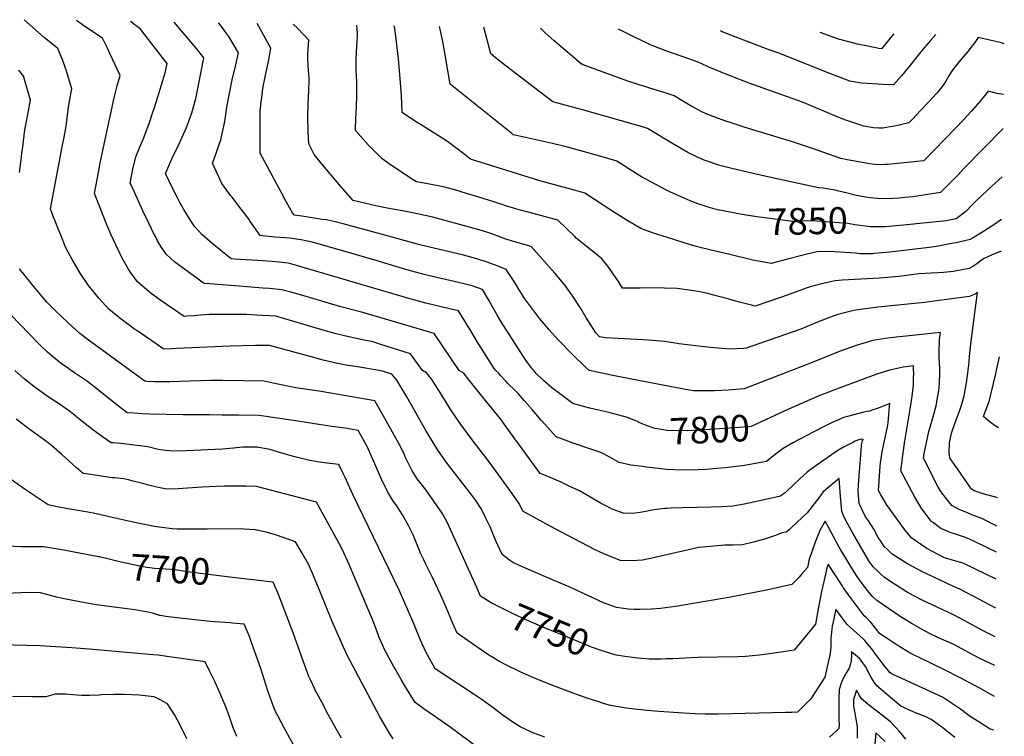
# Model space of a CAD drawing. Units: inches. Extents: x 2567379 to 2572722, y 1540090 to 1545457.
# Drawn here: x 2571654 to 2572722, y 1544603 to 1545381 of the extents above; entities that cross this region are included whole.
import ezdxf
from ezdxf.enums import TextEntityAlignment as Align

# ---------------------------------------------------------------- set-up
doc = ezdxf.new("R2010")
doc.units = ezdxf.units.IN
doc.header["$MEASUREMENT"] = 0
doc.layers.add('tile_2467_32_contour_10ft', color=2, linetype='Continuous')
doc.styles.add('Arial', font='arial.ttf')

msp = doc.modelspace()

# ---------------------------------------------------------------- linework, layer by layer
at = {"layer": 'tile_2467_32_contour_10ft'}
for points, elevation in [([(2572044.2, 1545000), (2572018.4, 1545004.2), (2572010.2, 1545005.5), (2571995.5, 1545008.4), (2571981.9, 1545011.7), (2571974.5, 1545013.6), (2571962.5, 1545017), (2571925.2, 1545027.2), (2571916.8, 1545027.2), (2571909.9, 1545027.2), (2571882.5, 1545026.5), (2571824.1, 1545023.8), (2571818.6, 1545023.5), (2571810.4, 1545023.2), (2571781, 1545043.4), (2571778.7, 1545045), (2571764.2, 1545055.7), (2571758.8, 1545060.2), (2571750.9, 1545066.7), (2571740, 1545078.5), (2571728.8, 1545092.4), (2571719.6, 1545105.8), (2571710.8, 1545120.4), (2571704.1, 1545133.2), (2571698.5, 1545146.8), (2571693.1, 1545160.4), (2571690.1, 1545168.2), (2571687.6, 1545175.4), (2571700.5, 1545244.7), (2571702.4, 1545253.2), (2571704.4, 1545265.3), (2571706, 1545277.4), (2571707.2, 1545288.1), (2571709.9, 1545302), (2571710.7, 1545305.7), (2571704.8, 1545325.1), (2571703.8, 1545328.2), (2571700.7, 1545336.6), (2571699.7, 1545339.1), (2571695.4, 1545349.5), (2571680.4, 1545361.6), (2571658.9, 1545380.8)], 7760), ([(2572091.1, 1545000), (2572081.1, 1545014), (2572078, 1545018.2), (2572046, 1545028.3), (2572037.1, 1545031.1), (2572022.2, 1545034), (2572006.5, 1545037.6), (2571997.4, 1545039.8), (2571978.1, 1545045.2), (2571941.8, 1545056.1), (2571931.8, 1545058.8), (2571911, 1545060.2), (2571899.6, 1545060.9), (2571859.5, 1545060.7), (2571846.4, 1545059.6), (2571843.3, 1545059.4), (2571835.2, 1545058.8), (2571832.4, 1545058.7), (2571807.3, 1545076.1), (2571796.8, 1545083.7), (2571794.1, 1545085.7), (2571782, 1545096.4), (2571774.6, 1545106), (2571771.9, 1545110.1), (2571765.2, 1545122.1), (2571758.4, 1545136.4), (2571753.4, 1545147.1), (2571748.4, 1545158.3), (2571735.2, 1545192.1), (2571739.4, 1545214.9), (2571741.5, 1545225.4), (2571756.7, 1545296.1), (2571759.8, 1545309.1), (2571763.1, 1545320.3), (2571751.9, 1545344.1), (2571748.9, 1545350.6), (2571743.7, 1545360.7), (2571724.7, 1545373.6), (2571715.7, 1545379.9)], 7770), ([(2572131, 1545000), (2572103.7, 1545040.2), (2572026.3, 1545062.8), (2572002.3, 1545069.2), (2571958.6, 1545082.1), (2571949.7, 1545084.6), (2571938.5, 1545087.6), (2571924.9, 1545088.9), (2571917.8, 1545089.5), (2571892.3, 1545091.6), (2571859.9, 1545094.2), (2571856.6, 1545094.3), (2571854.4, 1545094.1), (2571832.8, 1545109.9), (2571822.5, 1545117.6), (2571813.1, 1545126.2), (2571808.1, 1545133.1), (2571805.7, 1545137.2), (2571803.7, 1545140.6), (2571800.9, 1545146.2), (2571799.3, 1545149.2), (2571794.2, 1545159.9), (2571787.8, 1545173.4), (2571774.8, 1545201.5), (2571773.8, 1545203.5), (2571776.8, 1545218.5), (2571780.1, 1545232), (2571783.9, 1545241.6), (2571788.3, 1545251.8), (2571794.5, 1545268), (2571799, 1545281.6), (2571800, 1545284.6), (2571803.9, 1545297), (2571808, 1545310.1), (2571812, 1545323.2), (2571814.1, 1545333.1), (2571808.7, 1545340.3), (2571785.1, 1545370.4), (2571780.4, 1545374.2), (2571774.3, 1545379)], 7780), ([(2572170.5, 1545000), (2572168.9, 1545002.3), (2572150.9, 1545030.6), (2572142.5, 1545044.9), (2572137.1, 1545053.6), (2572130.1, 1545064.7), (2572118.8, 1545067.4), (2572094.6, 1545073), (2572076.1, 1545078.3), (2571948.2, 1545115.7), (2571945.2, 1545116.4), (2571935.4, 1545117.5), (2571927.9, 1545118.2), (2571912, 1545119.3), (2571887.4, 1545120.8), (2571883.6, 1545121.1), (2571862.9, 1545137.9), (2571854.3, 1545145.3), (2571852.1, 1545147.4), (2571844.1, 1545155.9), (2571839.6, 1545162.4), (2571832, 1545174.9), (2571827.9, 1545182.3), (2571825.2, 1545187.5), (2571820.8, 1545195.8), (2571812.1, 1545213.9), (2571819.3, 1545230.4), (2571826.9, 1545246.1), (2571834.9, 1545263.7), (2571836.1, 1545266.8), (2571840.8, 1545279.7), (2571842.7, 1545286.1), (2571845, 1545295.2), (2571847.1, 1545304.5), (2571848.2, 1545309.9), (2571853.7, 1545339.3), (2571845.9, 1545349.4), (2571837.5, 1545359.3), (2571821.5, 1545378.2)], 7790), ([(2572211.8, 1545000), (2572210.6, 1545001.3), (2572205.1, 1545008.5), (2572201.7, 1545013.3), (2572197.7, 1545019.4), (2572176.4, 1545053), (2572173.3, 1545058.1), (2572163, 1545076.4), (2572156.1, 1545087.8), (2572144.9, 1545091.8), (2572136.3, 1545094), (2572130.3, 1545095.6), (2572097.3, 1545103.1), (2572092.8, 1545104.1), (2572074.2, 1545109.2), (2572041.9, 1545119), (2572010.8, 1545128), (2571971.5, 1545139.3), (2571959.5, 1545141.7), (2571951.7, 1545142.9), (2571947.6, 1545143.5), (2571930.7, 1545144.9), (2571917.4, 1545146.2), (2571914.8, 1545146.5), (2571903.9, 1545162.3), (2571902.2, 1545164.9), (2571892.8, 1545177.1), (2571884.4, 1545188), (2571882.9, 1545189.8), (2571881, 1545192.4), (2571873.3, 1545203.1), (2571865, 1545221.1), (2571863.1, 1545225.2), (2571864.9, 1545229.7), (2571872.4, 1545250.3), (2571876.5, 1545270.3), (2571878.8, 1545286), (2571881.5, 1545300.7), (2571884.6, 1545315.4), (2571888, 1545330.2), (2571891.3, 1545344.9), (2571880.9, 1545362.7), (2571877.8, 1545367), (2571873.9, 1545372)], 7800), ([(2571873.9, 1545372), (2571870.2, 1545376.9), (2571869.7, 1545377.4)], 7800), ([(2572272.6, 1545000), (2572271.7, 1545000.2), (2572267.5, 1545003.8), (2572253.2, 1545018), (2572239.2, 1545032.7), (2572228.5, 1545044.2), (2572223, 1545050.5), (2572218.3, 1545056.2), (2572202.3, 1545077.7), (2572196.1, 1545087.4), (2572192.3, 1545093.6), (2572189.1, 1545098.7), (2572181.9, 1545109.8), (2572172.2, 1545113.6), (2572161.1, 1545117.6), (2572149.9, 1545121.2), (2572135.4, 1545125.1), (2572088.1, 1545136.5), (2572054.1, 1545145.9), (2572004.9, 1545159.1), (2571993.4, 1545162), (2571986.4, 1545163.4), (2571982.3, 1545164.1), (2571971.3, 1545165.8), (2571960.2, 1545167.4), (2571952.2, 1545168.6), (2571950, 1545171), (2571942.2, 1545185.2), (2571937.2, 1545194.4), (2571933.1, 1545202.1), (2571920.1, 1545226.4), (2571915, 1545235.9), (2571914.8, 1545261.4), (2571914.8, 1545277.3), (2571914.9, 1545281.5), (2571915.9, 1545291.5), (2571916.6, 1545296.4), (2571917.9, 1545306), (2571920.7, 1545320.6), (2571923.9, 1545335.3), (2571926.6, 1545349.9), (2571911.6, 1545376.8)], 7810), ([(2572683.1, 1545000), (2572683.2, 1545001.1), (2572683.8, 1545005.1), (2572684.6, 1545015.1), (2572685.9, 1545029.1), (2572687.4, 1545040), (2572693.3, 1545084.5), (2572691.1, 1545083.3), (2572684.5, 1545080.4), (2572662.4, 1545077.3), (2572651.7, 1545075.9), (2572635.7, 1545073.9), (2572585.3, 1545068.6), (2572571.7, 1545067.1), (2572563.3, 1545065.8), (2572559, 1545065.1), (2572541.7, 1545060.8), (2572528.8, 1545056.1), (2572515.5, 1545050.5), (2572501.5, 1545045), (2572442.2, 1545024.1), (2572439.6, 1545024), (2572425.1, 1545023.3), (2572403.5, 1545024.9), (2572394, 1545025.9), (2572369.3, 1545028.8), (2572365.2, 1545029.6), (2572353.8, 1545031.4), (2572336.4, 1545032.9), (2572330.6, 1545033.2), (2572289.7, 1545035.6), (2572283.3, 1545036.7), (2572279.3, 1545040.8), (2572268.3, 1545057.9), (2572262.8, 1545067.2), (2572253.3, 1545082.1), (2572245.8, 1545092.3), (2572242.8, 1545096.1), (2572234.5, 1545105.7), (2572208.9, 1545134.5), (2572192.4, 1545139.4), (2572180.4, 1545143.1), (2572176, 1545144.7), (2572166.4, 1545148.3), (2572155.2, 1545151.9), (2572102.3, 1545166.6), (2572085.8, 1545170), (2572069.3, 1545173.4), (2572052.7, 1545176.2), (2572040.4, 1545178.9), (2572015.8, 1545184.5), (2572002.4, 1545199.6), (2571981.2, 1545225.2), (2571973.7, 1545234.4), (2571967.8, 1545246.2), (2571967.1, 1545258.6), (2571966.8, 1545277.1), (2571967, 1545289), (2571967.8, 1545303.8), (2571968, 1545315), (2571968, 1545317.2), (2571967.2, 1545330.4), (2571966.5, 1545339.8), (2571966.5, 1545343.9), (2571967.7, 1545358.5), (2571955.7, 1545371.3), (2571950.8, 1545376.1)], 7820), ([(2572719, 1545129.6), (2572709.1, 1545125.5), (2572699.9, 1545121.2), (2572695.7, 1545118.5), (2572692.5, 1545115.9), (2572688.4, 1545112.8), (2572684.2, 1545110.8), (2572671, 1545108.1), (2572667.3, 1545107.4), (2572656.4, 1545106.5), (2572650.3, 1545106), (2572643.1, 1545105.7), (2572629.5, 1545104.8), (2572621.8, 1545103.7), (2572608.4, 1545102.2), (2572587.1, 1545100.3), (2572546.6, 1545098), (2572538.7, 1545097.3), (2572531.9, 1545095.8), (2572522.6, 1545093.6), (2572511.7, 1545090.7), (2572507.5, 1545089.3), (2572497.6, 1545085.8), (2572480.7, 1545079.6), (2572452, 1545070), (2572448, 1545071), (2572435.1, 1545074.1), (2572423.6, 1545077.5), (2572418.4, 1545078.9), (2572412.8, 1545080.4), (2572401.7, 1545083.3), (2572392.2, 1545085.5), (2572383.1, 1545087), (2572367.3, 1545088.9), (2572353.7, 1545089.4), (2572345.8, 1545089.6), (2572327.3, 1545089.3), (2572308.1, 1545089.5), (2572303.9, 1545096.5), (2572292.3, 1545113.2), (2572285.8, 1545121.3), (2572273.7, 1545130.9), (2572258, 1545143.7), (2572256.3, 1545145.4), (2572237.8, 1545163.3), (2572211.1, 1545170.3), (2572197.6, 1545174), (2572192.5, 1545175.5), (2572182.6, 1545178.4), (2572176.6, 1545180.5), (2572151.1, 1545188.5), (2572138.8, 1545192.3), (2572126.1, 1545196.2), (2572118, 1545198.4), (2572113.5, 1545199.5), (2572096.9, 1545202.6), (2572084.4, 1545204.8), (2572080.2, 1545207.4), (2572064.7, 1545217.7), (2572057.5, 1545222.7), (2572047.2, 1545229.7), (2572032.6, 1545244.7), (2572018.3, 1545260.6), (2572018.8, 1545275), (2572019, 1545277.9), (2572019.5, 1545289.5), (2572019.8, 1545295.3), (2572019.8, 1545306.8), (2572019.7, 1545313.5), (2572019.1, 1545325.3), (2572019.1, 1545338.5), (2572019.9, 1545352), (2572020.5, 1545362.1), (2572020.7, 1545366.6), (2572020, 1545375)], 7830), ([(2572719.5, 1545164), (2572711, 1545158.2), (2572699.7, 1545150.9), (2572688, 1545143.7), (2572685.2, 1545142.3), (2572684, 1545141.7), (2572671.6, 1545139.1), (2572663.4, 1545137.4), (2572650.9, 1545135), (2572640.7, 1545133.4), (2572598.2, 1545128.6), (2572581.7, 1545126.9), (2572579.5, 1545126.8), (2572566, 1545126.8), (2572561, 1545127.2), (2572532.4, 1545129.1), (2572518.8, 1545128.9), (2572502.8, 1545125), (2572487, 1545121), (2572469.4, 1545116.3), (2572449.6, 1545119.9), (2572424.4, 1545125.8), (2572402.9, 1545131), (2572393.9, 1545133.3), (2572383.1, 1545136.2), (2572357, 1545144.2), (2572340.6, 1545149.6), (2572328, 1545154), (2572312.2, 1545163.7), (2572296.4, 1545173.5), (2572267.1, 1545192.5), (2572257, 1545195.4), (2572231.7, 1545202.1), (2572217.5, 1545206.2), (2572143.1, 1545229.4), (2572135.8, 1545235.1), (2572125.8, 1545242.8), (2572117.2, 1545249.4), (2572101.5, 1545259.1), (2572087.7, 1545267.6), (2572085.8, 1545268.8), (2572069.1, 1545280.2), (2572068.3, 1545298.7), (2572067, 1545316.9), (2572065.2, 1545338.1), (2572062.2, 1545362.8), (2572061, 1545370.8), (2572060.4, 1545374.3)], 7840), ([(2572431.7, 1545170.6), (2572430.2, 1545170.8), (2572415.6, 1545173.6), (2572411.1, 1545174.5), (2572401, 1545177.2), (2572394.5, 1545179.4), (2572390, 1545180.9), (2572381.7, 1545184.2), (2572375, 1545186.9), (2572360.2, 1545193.7), (2572353.7, 1545196.8), (2572344.1, 1545201.9), (2572328.6, 1545210.4), (2572326.8, 1545211.4), (2572318.8, 1545216.3), (2572302, 1545227.4), (2572292.2, 1545230.2), (2572276, 1545234.8), (2572269.5, 1545236.6), (2572246.9, 1545242.7), (2572232.1, 1545246.3), (2572202.7, 1545252.9), (2572189.5, 1545256), (2572187.9, 1545257.2), (2572121, 1545311), (2572116.2, 1545340.5), (2572113.2, 1545357.1), (2572110.3, 1545370.7), (2572109.6, 1545373.6)], 7850), ([(2572721, 1545262.4), (2572720.7, 1545262.4), (2572678.7, 1545219.8), (2572671.8, 1545212.1), (2572669.4, 1545209.5), (2572653, 1545193.1), (2572623.1, 1545188.7), (2572614.7, 1545187.7), (2572607.8, 1545186.9), (2572601.5, 1545186.6), (2572589.1, 1545186.2), (2572577, 1545187.3), (2572571.8, 1545188), (2572560.3, 1545190.5), (2572555.2, 1545191.7), (2572542.7, 1545194.8), (2572538.7, 1545195.6), (2572525.9, 1545198.1), (2572520.7, 1545198.4), (2572477.4, 1545207.6), (2572462.5, 1545210.9), (2572428.2, 1545219.1), (2572412.4, 1545223), (2572403.4, 1545226.1), (2572396.7, 1545228.3), (2572389.6, 1545231.7), (2572379.1, 1545236.8), (2572361.6, 1545246.7), (2572338.8, 1545260.4), (2572335.1, 1545262.6), (2572327.1, 1545265.1), (2572264.6, 1545283.1), (2572232.5, 1545291.7), (2572198.9, 1545317.3), (2572182, 1545330.3), (2572169.9, 1545339.7), (2572165.1, 1545343.7), (2572157.8, 1545372.8)], 7860), ([(2572721.6, 1545299.8), (2572714.7, 1545300.8), (2572704.7, 1545303.4), (2572699.4, 1545296.5), (2572696, 1545292), (2572686.4, 1545281.2), (2572678, 1545272), (2572669.5, 1545262.9), (2572635.2, 1545227.7), (2572595.9, 1545223.8), (2572593.1, 1545223.6), (2572585.8, 1545223.4), (2572578.9, 1545224.1), (2572576.3, 1545224.5), (2572551.9, 1545228.7), (2572544.9, 1545230.2), (2572513.2, 1545241.4), (2572492.5, 1545248.3), (2572441.1, 1545263.9), (2572424.8, 1545269.2), (2572419, 1545271.1), (2572409.2, 1545274.7), (2572398.9, 1545278.7), (2572393.3, 1545281.3), (2572390.1, 1545282.9), (2572383.5, 1545286.6), (2572372.6, 1545293.1), (2572364.2, 1545298), (2572355.5, 1545300.9), (2572347.2, 1545303.5), (2572326.2, 1545310.1), (2572313.8, 1545314.2), (2572265.3, 1545331.9), (2572264.2, 1545332.4), (2572263.7, 1545332.7), (2572248.9, 1545345.1), (2572244, 1545349.2), (2572233.9, 1545358), (2572224.3, 1545366.7), (2572219.3, 1545371.5), (2572219, 1545371.8)], 7870), ([(2572722.4, 1545354.8), (2572719.5, 1545355.6), (2572694.2, 1545361.5), (2572691, 1545357), (2572682.9, 1545346.3), (2572674.3, 1545336), (2572665.9, 1545325.6), (2572663.3, 1545321.7), (2572662.3, 1545319.9), (2572658.8, 1545314.1), (2572656, 1545309.9), (2572653.4, 1545306.5), (2572649.1, 1545301.1), (2572644.2, 1545295.8), (2572640.4, 1545291.7), (2572631.6, 1545282.3), (2572622.6, 1545273), (2572618.7, 1545268.9), (2572606.9, 1545266.1), (2572598.7, 1545264.4), (2572590.7, 1545263.2), (2572586.4, 1545263.2), (2572580.4, 1545263.6), (2572572.1, 1545264.8), (2572569.8, 1545265.4), (2572550.3, 1545271.8), (2572544.8, 1545274), (2572526.4, 1545281.6), (2572503.5, 1545291.3), (2572487.1, 1545297.2), (2572445.4, 1545312), (2572423.2, 1545320.5), (2572401.1, 1545329.8), (2572393.4, 1545333.4), (2572390.1, 1545334.6), (2572381.1, 1545337.9), (2572355.2, 1545347.1), (2572342.1, 1545352.1), (2572338.5, 1545353.6), (2572331, 1545357), (2572319.7, 1545362.5), (2572303.7, 1545370.4)], 7880), ([(2572648.2, 1545364.8), (2572642.4, 1545358.4), (2572635.3, 1545350.4), (2572631.8, 1545346.1), (2572619.2, 1545329.9), (2572610.9, 1545319.9), (2572602.1, 1545310), (2572601.9, 1545310), (2572590.8, 1545310.3), (2572567.4, 1545311.8), (2572556.7, 1545313.8), (2572554.7, 1545314.2), (2572532.9, 1545322.3), (2572477.6, 1545344.4), (2572466.3, 1545348.6), (2572416.4, 1545367.8), (2572414.6, 1545368.6)], 7890), ([(2572602.6, 1545365.6), (2572598.6, 1545360.6), (2572589.2, 1545349.3), (2572586.2, 1545349.7), (2572574.3, 1545352), (2572563.2, 1545354.3), (2572559.2, 1545355.3), (2572543.8, 1545359.4), (2572541.5, 1545360.1), (2572527.6, 1545365), (2572522.7, 1545366.9)], 7900), ([(2571653.9, 1545215.1), (2571655.7, 1545228.6), (2571656.5, 1545236.1), (2571657.3, 1545242.9), (2571659.7, 1545261.2), (2571661.3, 1545270.3), (2571663.5, 1545281.8), (2571665.1, 1545289.9), (2571665.8, 1545293.3), (2571665, 1545296), (2571659.3, 1545315.9), (2571658.4, 1545319), (2571653.1, 1545326.1)], 7750), ([(2572720.2, 1545210.2), (2572705.4, 1545196.8), (2572696.4, 1545188.7), (2572693, 1545185.4), (2572687.8, 1545180.2), (2572680.7, 1545172.7), (2572670.3, 1545164.6), (2572659.2, 1545162.4), (2572613.1, 1545157.6), (2572593, 1545155.9), (2572587.4, 1545155.8), (2572586.3, 1545155.9)], 7850), ([(2572586.3, 1545155.9), (2572577.3, 1545155.9), (2572560.2, 1545158.1), (2572552.7, 1545159.6), (2572524.7, 1545161.8), (2572518.9, 1545162.1), (2572511.1, 1545162.3), (2572498, 1545162), (2572495.9, 1545161.5), (2572467.9, 1545164.9), (2572453.9, 1545166.7), (2572440.3, 1545169), (2572431.7, 1545170.6)], 7850), ([(2571773.8, 1545000), (2571727.2, 1545034.1), (2571724.1, 1545036.4), (2571719.3, 1545040.2), (2571714.8, 1545044.3), (2571706.2, 1545052.2), (2571693.3, 1545064.5), (2571683.5, 1545074.3), (2571679.7, 1545078.5), (2571670.7, 1545089.3), (2571653.7, 1545110.5)], 7750), ([(2571709.8, 1545000), (2571706.9, 1545002), (2571699.1, 1545007.6), (2571697.3, 1545008.9), (2571689.1, 1545015.6), (2571684.2, 1545019.9), (2571677.1, 1545026.8), (2571674.2, 1545029.7), (2571644.4, 1545060.4)], 7740), ([(2572652.3, 1545000), (2572652.3, 1545002.1), (2572652.1, 1545007.6), (2572651.8, 1545015), (2572651.8, 1545019.6), (2572652, 1545033.6), (2572653, 1545041.1), (2572615.8, 1545037.4), (2572605.1, 1545036.3), (2572593.1, 1545034.6), (2572579.6, 1545032.4), (2572561.7, 1545027.1), (2572544.3, 1545020.9), (2572514, 1545008.7), (2572491.6, 1545000)], 7810), ([(2572624, 1545000), (2572624, 1545004.9), (2572615.5, 1545003.9), (2572612.7, 1545003.5), (2572606.1, 1545002.3), (2572599.5, 1545000.8), (2572596.8, 1545000)], 7800), ([(2572714, 1545000), (2572715.9, 1545008.4), (2572717.2, 1545014.7)], 7830), ([(2572223.9, 1544601.8), (2572211.9, 1544606.2), (2572208.6, 1544607.6), (2572196.9, 1544613.3), (2572192.3, 1544616.2), (2572178.5, 1544625.6), (2572167.9, 1544633.8), (2572155.7, 1544642.6), (2572147.3, 1544648.3), (2572130.3, 1544659.6), (2572117.5, 1544667.8), (2572105, 1544676.2), (2572094.6, 1544694.6), (2572088.9, 1544707.4), (2572082, 1544724.2), (2572071.3, 1544749.3), (2572065.7, 1544761.4), (2572015.8, 1544864.7), (2572007, 1544884), (2572005, 1544888.2), (2572000.4, 1544898.1), (2571990.5, 1544899), (2571978.8, 1544900.6), (2571967, 1544902.8), (2571952.7, 1544906.3), (2571938.3, 1544910.2), (2571925.4, 1544914.2), (2571911.8, 1544916.6), (2571903.6, 1544916.7), (2571896.3, 1544916.7), (2571886, 1544915.6), (2571873.9, 1544914.7), (2571834.8, 1544912.8), (2571820.9, 1544912.5), (2571812.1, 1544913.3), (2571806.8, 1544913.8), (2571804.5, 1544914.4), (2571801.5, 1544915.1), (2571798.7, 1544915.7), (2571792.9, 1544917.1), (2571772.8, 1544919.8), (2571763.9, 1544920.6), (2571755.7, 1544921.3), (2571753.2, 1544921.5), (2571743.8, 1544928), (2571733.4, 1544935.7), (2571723.4, 1544943.4), (2571708.1, 1544955.7), (2571703.4, 1544959.2), (2571699.2, 1544962.1), (2571684.9, 1544971.5), (2571670.7, 1544981.5), (2571658.8, 1544990.9), (2571648.8, 1545000)], 7730), ([(2572711.1, 1544609.7), (2572707, 1544610.5), (2572693.9, 1544618.8), (2572685.5, 1544624.2), (2572681.1, 1544627.6), (2572674.7, 1544632.3), (2572668.4, 1544636.8), (2572655.4, 1544645.4), (2572602.7, 1544669.6), (2572599.8, 1544671), (2572598.3, 1544672), (2572592.1, 1544679.7), (2572585.1, 1544688.9), (2572578.2, 1544698.2), (2572573.7, 1544703.8), (2572571.1, 1544707), (2572569.2, 1544708.7), (2572551.8, 1544724.1), (2572546.4, 1544731.5), (2572539.7, 1544740.9), (2572536.2, 1544725.5), (2572535.6, 1544722.8), (2572534.8, 1544715.4), (2572534.3, 1544709.9), (2572534.3, 1544707.9), (2572534.2, 1544700.3), (2572533.6, 1544692.8), (2572527.5, 1544667.2), (2572512.5, 1544643.7), (2572497.9, 1544629), (2572491.4, 1544628.8), (2572485.4, 1544628.6), (2572411.9, 1544626.9), (2572397.7, 1544626.9), (2572387.1, 1544627.3), (2572374.3, 1544627.9), (2572347.4, 1544629.7), (2572334.5, 1544630.8), (2572321.4, 1544632.2), (2572311.9, 1544633.4), (2572308.2, 1544634), (2572295, 1544636.5), (2572286.2, 1544639), (2572283.4, 1544639.8), (2572275.4, 1544642.5), (2572270.8, 1544644), (2572260.4, 1544647.6), (2572231.6, 1544658.5), (2572214.6, 1544665.3), (2572201, 1544671.2), (2572197.2, 1544672.8), (2572181.4, 1544680.3), (2572174.7, 1544684.2), (2572166.4, 1544689), (2572163.1, 1544691), (2572153.7, 1544697.4), (2572128.8, 1544714.7), (2572124.1, 1544725.4), (2572117.1, 1544741.9), (2572110.6, 1544756.8), (2572101.9, 1544775.3), (2572094.8, 1544789.8), (2572092.1, 1544795.3), (2572089.4, 1544800.9), (2572087.9, 1544804.6), (2572085.3, 1544810.8), (2572082.3, 1544818.1), (2572081.2, 1544820.8), (2572076.2, 1544830.9), (2572069.3, 1544843.3), (2572062.7, 1544853.4), (2572059, 1544858.8), (2572053.5, 1544867.8), (2572046.2, 1544882.9), (2572039.2, 1544898.5), (2572035, 1544908.6), (2572032.6, 1544914.2), (2572031.2, 1544917.5), (2572021.4, 1544934.7), (2572007.2, 1544937.4), (2571992.7, 1544939.2), (2571978.7, 1544941.2), (2571951.1, 1544945.8), (2571914, 1544951.2), (2571891.6, 1544951.5), (2571873.8, 1544951.6), (2571859.7, 1544951.7), (2571831.1, 1544951.7), (2571794.7, 1544952.7), (2571786.6, 1544953.1), (2571778.4, 1544953.5), (2571770.8, 1544953.9), (2571769.2, 1544955.1), (2571759.8, 1544962.5), (2571737.6, 1544980), (2571726.4, 1544988.6), (2571713.4, 1544997.6), (2571709.8, 1545000)], 7740), ([(2572159.7, 1544751.4), (2572154.1, 1544754.9), (2572150, 1544764.3), (2572117.7, 1544835.2), (2572112.4, 1544845.2), (2572100.9, 1544861.9), (2572095, 1544870.1), (2572089.7, 1544877), (2572085.4, 1544882.4), (2572079.7, 1544891.2), (2572072.3, 1544906.3), (2572071.4, 1544908.5), (2572067.3, 1544917.4), (2572051.7, 1544945.5), (2572047.4, 1544953.1), (2572039.3, 1544967.1), (2571981.3, 1544977.1), (2571953.7, 1544981.3), (2571936.1, 1544984.7), (2571918.9, 1544988.5), (2571874.5, 1544989), (2571861.4, 1544989), (2571817.1, 1544987.8), (2571814.3, 1544987.8), (2571800.2, 1544987.8), (2571792.1, 1544988.2), (2571789.8, 1544988.3), (2571773.8, 1545000)], 7750), ([(2572712.1, 1544679.6), (2572706.6, 1544682.2), (2572696, 1544687.5), (2572684.3, 1544693.4), (2572680.2, 1544695.7), (2572667.5, 1544702.6), (2572661.9, 1544705.2), (2572659.3, 1544706.3), (2572651, 1544709.9), (2572648.9, 1544710.8), (2572642.7, 1544713.9), (2572636.4, 1544717.1), (2572632.5, 1544719.2), (2572622.4, 1544725.1), (2572609.5, 1544733.1), (2572596.8, 1544741.5), (2572584.2, 1544750.2), (2572579.2, 1544754.5), (2572575.4, 1544759.5), (2572569.4, 1544767.4), (2572567.2, 1544770.3), (2572563.4, 1544775.3), (2572561.3, 1544778.6), (2572554.6, 1544789), (2572543.3, 1544808.2), (2572535.2, 1544823.2), (2572531.1, 1544830.7), (2572527.9, 1544836.5), (2572522.7, 1544827.1), (2572518.5, 1544817.1), (2572517.6, 1544814.9), (2572512.7, 1544801), (2572510.7, 1544795.2), (2572508.7, 1544786.1), (2572502.8, 1544779.3), (2572499.7, 1544775.7), (2572496.2, 1544771.9), (2572491.9, 1544767.5), (2572464.4, 1544761.6), (2572423.4, 1544753.6), (2572365.7, 1544743.9), (2572349.4, 1544741.7), (2572339.7, 1544740.9), (2572327, 1544740.5), (2572320.6, 1544740.6), (2572314.3, 1544740.8), (2572301.7, 1544742.6), (2572289.6, 1544747), (2572287.5, 1544747.9), (2572276, 1544753.1), (2572250.3, 1544765.1), (2572234.8, 1544771.7), (2572208.6, 1544782.7), (2572189.9, 1544791.3), (2572185.6, 1544794.1), (2572177.4, 1544800.1), (2572172.7, 1544810.3), (2572170.7, 1544815), (2572164.4, 1544830.3), (2572159.6, 1544840.5), (2572157.3, 1544845), (2572154.3, 1544850.4), (2572148.8, 1544858.7), (2572144.7, 1544864.5), (2572138.6, 1544872.7), (2572120.8, 1544895.4), (2572117.1, 1544900.2), (2572107.8, 1544913.4), (2572106.6, 1544915.2), (2572094.8, 1544934.9), (2572074.1, 1544971.3), (2572063.3, 1544989.4), (2572057.7, 1544996.1), (2572047.7, 1544999.4), (2572044.2, 1545000)], 7760), ([(2572712.6, 1544710.7), (2572700.1, 1544717), (2572678.7, 1544728.7), (2572668.8, 1544734), (2572654.9, 1544740.4), (2572633.1, 1544750.8), (2572618.2, 1544758.6), (2572616.2, 1544759.7), (2572604.9, 1544766.9), (2572601.4, 1544769.2), (2572592.2, 1544775.5), (2572588.6, 1544778.7), (2572585, 1544782), (2572580, 1544786.7), (2572575.4, 1544793.3), (2572557.9, 1544823.5), (2572556.3, 1544826.5), (2572550.2, 1544837.9), (2572548, 1544842.7), (2572546.1, 1544847.1), (2572545.3, 1544856.1), (2572545.1, 1544858.8), (2572543.2, 1544882.7), (2572525.7, 1544868.2), (2572523.7, 1544865.5), (2572521, 1544861.8), (2572516.2, 1544855.3), (2572511.5, 1544849), (2572508.6, 1544845.3), (2572491.4, 1544829.4), (2572489.1, 1544827.2), (2572486.4, 1544824.9), (2572480.4, 1544823.5), (2572474.1, 1544820.9), (2572462.2, 1544817), (2572450.3, 1544813.5), (2572438.2, 1544810.7), (2572428.1, 1544810.2), (2572419.2, 1544810.2), (2572403.2, 1544809), (2572390.5, 1544807.8), (2572387.6, 1544807.2), (2572341.7, 1544796.7), (2572329.8, 1544794.1), (2572317.8, 1544793.2), (2572305.8, 1544793.8), (2572293.9, 1544798.4), (2572287.9, 1544801), (2572278.4, 1544805.4), (2572241.1, 1544824.8), (2572229, 1544831.3), (2572199.9, 1544847.3), (2572195.9, 1544855.6), (2572187.4, 1544867.9), (2572163.3, 1544900.8), (2572143.9, 1544926.3), (2572132, 1544942.5), (2572121.1, 1544958.3), (2572111.9, 1544973.1), (2572100.4, 1544991.2), (2572095.5, 1544997.3), (2572091.1, 1545000)], 7770), ([(2572713.1, 1544742), (2572674.9, 1544762.2), (2572671, 1544764), (2572667.9, 1544765.1), (2572651.2, 1544773.2), (2572634.4, 1544781.2), (2572617.4, 1544790.1), (2572600.7, 1544800.6), (2572595.5, 1544805.6), (2572592.2, 1544809), (2572588.3, 1544814.7), (2572585.7, 1544818.8), (2572580.8, 1544827.7), (2572574.9, 1544836.9), (2572571.7, 1544841), (2572565, 1544855.6), (2572564.3, 1544864.6), (2572564, 1544869.6), (2572564.1, 1544875.4), (2572564.6, 1544881), (2572566.7, 1544908.6), (2572567.6, 1544918.6), (2572567.9, 1544920.7), (2572568.2, 1544922.8), (2572568.5, 1544923.6), (2572569.1, 1544925.4), (2572565.5, 1544925.1), (2572563.4, 1544924.4), (2572560.6, 1544923.2), (2572558.6, 1544922.3), (2572554.4, 1544920.2), (2572552.3, 1544919.1), (2572548.6, 1544917.2), (2572541.7, 1544913), (2572535, 1544908.4), (2572516.8, 1544895.9), (2572508.3, 1544889.5), (2572500.3, 1544882.2), (2572486.6, 1544869.5), (2572483.4, 1544866.6), (2572479.5, 1544863.4), (2572452.1, 1544857.3), (2572440.1, 1544854.8), (2572427.8, 1544852.8), (2572416, 1544852.1), (2572404.4, 1544851.5), (2572373.1, 1544850.8), (2572360.9, 1544850.4), (2572356.1, 1544850.3), (2572353.8, 1544850.1), (2572345.1, 1544849), (2572340.4, 1544848.4), (2572333.6, 1544847), (2572327.2, 1544845.9), (2572321.7, 1544845), (2572310, 1544844.7), (2572297, 1544849.4), (2572294.4, 1544850.8), (2572284.3, 1544856.1), (2572268.2, 1544865.4), (2572261.3, 1544869.5), (2572250.4, 1544874.6), (2572241.5, 1544878.6), (2572222.6, 1544886.6), (2572218.7, 1544888.3), (2572198.4, 1544915.9), (2572191.1, 1544925.9), (2572178.3, 1544944), (2572175.7, 1544947.4), (2572156.1, 1544971.5), (2572138.8, 1544993), (2572136.1, 1544997.1), (2572131, 1545000)], 7780), ([(2572713.6, 1544773.5), (2572703.1, 1544778.6), (2572677.6, 1544790.9), (2572667.3, 1544793.9), (2572657.4, 1544796.8), (2572638.3, 1544806.9), (2572622, 1544818), (2572614.4, 1544827), (2572594.6, 1544854.6), (2572588.1, 1544865.7), (2572585.9, 1544869.9), (2572586.1, 1544874.5), (2572587.8, 1544896.2), (2572588.1, 1544899.7), (2572589.4, 1544909.3), (2572590, 1544912.3), (2572590.6, 1544914.8), (2572591.4, 1544918.6), (2572596.1, 1544940.7), (2572596.4, 1544943.6), (2572596.8, 1544947.7), (2572597.2, 1544952.1), (2572597.6, 1544956.6), (2572597.9, 1544961), (2572598.1, 1544964.2), (2572594.7, 1544962.7), (2572591, 1544961.2), (2572585.6, 1544959.2), (2572578.8, 1544956.8), (2572576.3, 1544956), (2572574.1, 1544955.5), (2572570.1, 1544954.7), (2572552.2, 1544950.1), (2572547.9, 1544948.9), (2572542.3, 1544946.5), (2572540, 1544945.5), (2572534.1, 1544942.7), (2572527.5, 1544939.4), (2572515.6, 1544933.4), (2572493.1, 1544921.4), (2572482.3, 1544915.2), (2572473.7, 1544908.8), (2572464.3, 1544901.1), (2572462.1, 1544900.7), (2572448.4, 1544898.2), (2572438.4, 1544896.5), (2572434.8, 1544896), (2572419.7, 1544894.5), (2572410.6, 1544893.6), (2572398.8, 1544892.7), (2572390.2, 1544892.2), (2572373.1, 1544891.9), (2572356.1, 1544892.4), (2572334.1, 1544895), (2572329.7, 1544895.6), (2572317.3, 1544897.3), (2572304.6, 1544900.3), (2572294.2, 1544905.9), (2572284.6, 1544910.9), (2572274.8, 1544914.3), (2572254.5, 1544921.2), (2572237.1, 1544927.5), (2572236.5, 1544927.7), (2572219.9, 1544946.2), (2572210.1, 1544957.8), (2572201.9, 1544966.9), (2572194.9, 1544974.9), (2572191.6, 1544978.2), (2572183.8, 1544985.8), (2572181.5, 1544988.3), (2572175.5, 1544994.8), (2572174, 1544997.1), (2572170.5, 1545000)], 7790), ([(2572325, 1544944.1), (2572323.4, 1544944.9), (2572313.7, 1544949), (2572294.7, 1544954), (2572272.8, 1544959.2), (2572256.3, 1544963.4), (2572254.1, 1544964), (2572234.1, 1544979.3), (2572231.6, 1544981.3), (2572222.3, 1544989.3), (2572214.4, 1544996.9), (2572211.8, 1545000)], 7800), ([(2572491.6, 1545000), (2572440.1, 1544980.1), (2572422.7, 1544978.8), (2572415.9, 1544978.4), (2572408.4, 1544978.1), (2572385, 1544978), (2572376.3, 1544979.2), (2572316.2, 1544991.1), (2572295.9, 1544995.1), (2572275.5, 1544999.4), (2572272.6, 1545000)], 7810), ([(2572596.8, 1545000), (2572584.2, 1544996), (2572570.4, 1544990.9), (2572537.4, 1544978.6), (2572520.5, 1544972), (2572502.5, 1544964.3), (2572484.4, 1544956.3), (2572479, 1544953.8)], 7800), ([(2572714, 1544802.9), (2572690.9, 1544813.9), (2572684, 1544817.1), (2572679.3, 1544818.9), (2572668.3, 1544822.8), (2572663.5, 1544824), (2572653.5, 1544828.5), (2572644.6, 1544835.2), (2572643.8, 1544835.8), (2572643.1, 1544836.6), (2572633, 1544849.7), (2572625.3, 1544862.5), (2572610.1, 1544890.9), (2572611.5, 1544901.8), (2572612.3, 1544908.1), (2572614.5, 1544923.1), (2572620.6, 1544960.1), (2572622.4, 1544972.2), (2572623.8, 1544984.3), (2572624, 1544991.1), (2572624.1, 1544998), (2572624, 1545000)], 7800), ([(2572714.4, 1544831.1), (2572714.1, 1544831.2), (2572709.1, 1544833.6), (2572705.8, 1544835.4), (2572703.1, 1544836.9), (2572698.1, 1544839.4), (2572687.2, 1544843.4), (2572682.3, 1544845.4), (2572673.4, 1544849.1), (2572665.5, 1544853.5), (2572655.6, 1544865.6), (2572652.4, 1544870.5), (2572650.4, 1544873.9), (2572634.8, 1544904.8), (2572635.5, 1544909.9), (2572640.6, 1544933.9), (2572644, 1544946), (2572646.7, 1544955.3), (2572648.7, 1544963.2), (2572649.3, 1544966.3), (2572651.3, 1544978.3), (2572651.6, 1544981.2), (2572651.9, 1544986.8), (2572652.3, 1544997), (2572652.3, 1545000)], 7810), ([(2572714.9, 1544861.8), (2572714.4, 1544862), (2572699.3, 1544866.1), (2572689.7, 1544869.5), (2572688.5, 1544870.2), (2572686.9, 1544871), (2572671.5, 1544893.4), (2572668.1, 1544898.2), (2572663.8, 1544904.6), (2572663, 1544907.2), (2572662.4, 1544911.5), (2572662.8, 1544921.3), (2572665, 1544931.8), (2572668.7, 1544942.4), (2572673.7, 1544956), (2572676, 1544962.5), (2572678.8, 1544972.4), (2572679.9, 1544978.7), (2572681.2, 1544986.7), (2572683.1, 1545000)], 7820), ([(2572716.1, 1544937.6), (2572712.3, 1544940.1), (2572707, 1544943.9), (2572704.8, 1544945.8), (2572699.7, 1544950.2), (2572702.4, 1544956.8), (2572705.9, 1544966.5), (2572712.8, 1544995.1), (2572714, 1545000)], 7830), ([(2572479, 1544953.8), (2572447.6, 1544939.1), (2572445.1, 1544938.8), (2572402.9, 1544935.8), (2572378.9, 1544934.6), (2572356.9, 1544934.8), (2572356.1, 1544934.9), (2572352.2, 1544935.5), (2572343.4, 1544937.1), (2572341.1, 1544937.6), (2572333.1, 1544940.6), (2572326, 1544943.7), (2572325, 1544944.1)], 7800), ([(2572150.7, 1544590.9), (2572122.3, 1544611.9), (2572100.4, 1544627.1), (2572095.3, 1544630.7), (2572083, 1544639.5), (2572072.1, 1544657.8), (2572068.1, 1544664.5), (2572061.3, 1544676.2), (2572059.8, 1544678.9), (2572049.8, 1544697.2), (2572047.9, 1544701.3), (2572044.1, 1544710), (2572043.3, 1544712.3), (2572040.3, 1544720.2), (2572036.7, 1544729.7), (2572013.5, 1544784.9), (2572011.5, 1544789.4), (2572003.8, 1544805.9), (2572000.6, 1544812.1), (2571997, 1544818.8), (2571975.9, 1544856.9), (2571926.2, 1544870.1), (2571910.9, 1544874), (2571899.3, 1544874.3), (2571895.3, 1544874.4), (2571887.8, 1544874.4), (2571876.2, 1544874.3), (2571867.4, 1544874.1), (2571851.5, 1544873.3), (2571826, 1544871.6), (2571813.2, 1544871), (2571803, 1544873.3), (2571792.7, 1544875.9), (2571787.7, 1544877.2), (2571778.6, 1544879.6), (2571772.2, 1544881.2), (2571767, 1544882.3), (2571757.1, 1544883.4), (2571754.5, 1544883.6), (2571747, 1544884.7), (2571728.5, 1544887.3), (2571723, 1544888.2), (2571715.4, 1544894.7), (2571711.4, 1544898.2), (2571700.2, 1544908.4), (2571688.6, 1544918.6), (2571684.9, 1544921.6), (2571672.9, 1544930.2), (2571661.3, 1544938.6), (2571655.9, 1544942.8), (2571650.3, 1544947.2)], 7720), ([(2572059.3, 1544600.1), (2572055.8, 1544605.4), (2572050.6, 1544614.1), (2572044.6, 1544624.9), (2572009.5, 1544691.1), (2572005.3, 1544699.7), (2571998.5, 1544715.3), (2571993.2, 1544727.5), (2571979.5, 1544761.5), (2571973.5, 1544775.4), (2571972.1, 1544778.8), (2571967.3, 1544789.8), (2571960.5, 1544801.6), (2571953.4, 1544813.9), (2571932.6, 1544821.3), (2571921.4, 1544824.4), (2571911.5, 1544826.7), (2571910.1, 1544826.9), (2571909.5, 1544826.9), (2571897.4, 1544827.6), (2571883.2, 1544828.1), (2571857.5, 1544827.9), (2571840.7, 1544827.7), (2571824.8, 1544827.6), (2571819.3, 1544828), (2571808.4, 1544829.5), (2571800.4, 1544830.8), (2571780.4, 1544834.5), (2571765.4, 1544837.8), (2571735.7, 1544844.9), (2571728.1, 1544846.2), (2571706.1, 1544849.9), (2571695.2, 1544852.1), (2571684.8, 1544854.3), (2571672, 1544862.7), (2571659.8, 1544870.8), (2571645, 1544881.2)], 7710), ([(2571740.9, 1544797.6), (2571739.6, 1544797.8), (2571702, 1544805), (2571680, 1544808.6), (2571655.5, 1544808.7), (2571639.5, 1544809.2)], 7700), ([(2571894, 1544774.3), (2571879.2, 1544775.9), (2571838.7, 1544780.9), (2571833.4, 1544781.7), (2571827.4, 1544782.7), (2571818.5, 1544783.9), (2571806.8, 1544784.7), (2571800.3, 1544785.2), (2571795.4, 1544785.8), (2571791.9, 1544786.3), (2571775.7, 1544789.3), (2571771.1, 1544790.3), (2571760.7, 1544792.7), (2571746.6, 1544796.2), (2571741.8, 1544797.3), (2571740.9, 1544797.6)], 7700), ([(2572711.6, 1544646), (2572695.1, 1544655.4), (2572676, 1544665.8), (2572656.2, 1544675.9), (2572630.8, 1544688), (2572623.3, 1544691.8), (2572618.3, 1544694.3), (2572615.6, 1544696), (2572606.1, 1544701.9), (2572594.1, 1544709.8), (2572587.1, 1544714.6), (2572584.2, 1544718.3), (2572577.1, 1544727), (2572572.8, 1544731.5), (2572570.5, 1544733.8), (2572564.8, 1544741), (2572559.8, 1544747.6), (2572553.4, 1544756.4), (2572547.6, 1544764.5), (2572546.3, 1544766.6), (2572531.1, 1544789.7), (2572530, 1544785.5), (2572527.6, 1544775.8), (2572524.1, 1544760), (2572520.9, 1544743), (2572517.7, 1544724.6), (2572494.4, 1544696.4), (2572472.6, 1544693.1), (2572456.6, 1544691), (2572441.5, 1544689.4), (2572433.2, 1544689), (2572389.4, 1544688.3), (2572362.6, 1544687.1), (2572355.6, 1544686.9), (2572350.3, 1544686.7), (2572337, 1544686.8), (2572324.8, 1544687.6), (2572310.5, 1544689.4), (2572301.7, 1544691.1)], 7750), ([(2572003.3, 1544601), (2571996.1, 1544613.5), (2571988.8, 1544626.6), (2571981.7, 1544639.8), (2571974.8, 1544652.9), (2571973.8, 1544654.9), (2571969.8, 1544663.4), (2571967.8, 1544667.9), (2571964.9, 1544675.6), (2571963.6, 1544678.8), (2571950.8, 1544715.2), (2571934.8, 1544756.7), (2571933, 1544761), (2571929.1, 1544770.1), (2571922.1, 1544771.1), (2571916.9, 1544771.8), (2571894, 1544774.3)], 7700), ([(2571951.2, 1544593.8), (2571940.9, 1544612.2), (2571931, 1544631.1), (2571926.8, 1544642), (2571923, 1544653.3), (2571915.7, 1544676.4), (2571905.6, 1544704.8), (2571903.2, 1544711.2), (2571897.5, 1544724.5), (2571884.9, 1544725.7), (2571882.3, 1544725.9), (2571865.3, 1544727.1), (2571856.9, 1544727.8), (2571818.4, 1544732.3), (2571812.6, 1544733.1), (2571806.7, 1544733.9), (2571805.7, 1544734.2), (2571800.3, 1544735.9), (2571798.2, 1544736.5), (2571791.3, 1544738), (2571779.3, 1544740.2), (2571776.2, 1544740.7), (2571748.2, 1544744.2), (2571735, 1544746), (2571713.6, 1544749.8), (2571710, 1544750.5), (2571704.2, 1544751.8), (2571697.5, 1544753.2), (2571694.3, 1544754), (2571686.1, 1544756.2), (2571676.7, 1544758.5), (2571663.5, 1544758.9), (2571638.6, 1544757.8)], 7690), ([(2572301.7, 1544691.1), (2572297.6, 1544691.9), (2572285, 1544696), (2572274.5, 1544699.8), (2572260.7, 1544705.3), (2572223.4, 1544720.8), (2572204.4, 1544729.1), (2572188.8, 1544736.3), (2572165.7, 1544747.7), (2572159.7, 1544751.4)], 7750), ([(2571889.7, 1544602.8), (2571885.3, 1544613.3), (2571881.6, 1544624), (2571877.8, 1544634.8), (2571871.3, 1544650.2), (2571865.6, 1544662.4), (2571860.3, 1544673.2), (2571855.1, 1544683.9), (2571813.6, 1544689.6), (2571804.6, 1544690.8), (2571798.6, 1544691.4), (2571729.5, 1544697.6), (2571710.5, 1544699.1), (2571675.9, 1544701.1), (2571619.1, 1544702.5)], 7680), ([(2572668.8, 1544601.4), (2572655.6, 1544611.9), (2572645.5, 1544619.4), (2572643, 1544621.2), (2572636.7, 1544624.3), (2572630.1, 1544626.8), (2572627.9, 1544627.7), (2572623.6, 1544629.5), (2572610, 1544635.7), (2572601, 1544643.1), (2572584.1, 1544657.5), (2572581.8, 1544660.7), (2572579.4, 1544664.4), (2572576.8, 1544669), (2572574.4, 1544673.7), (2572572.1, 1544678.4), (2572565.1, 1544687.2), (2572556.5, 1544694.5), (2572556.5, 1544691.6), (2572556.4, 1544684), (2572554, 1544676.8), (2572551.1, 1544672), (2572548.3, 1544666.9), (2572545.9, 1544661.8), (2572543.3, 1544653.6), (2572543, 1544643.9), (2572542.7, 1544619.7), (2572543.1, 1544616), (2572543, 1544611.5), (2572541, 1544609.6), (2572532.7, 1544601.8)], 7730), ([(2572615.7, 1544599.7), (2572610.4, 1544606), (2572608.4, 1544608.3), (2572605, 1544612.2), (2572599.2, 1544618.2), (2572591.6, 1544624.3), (2572576.4, 1544635.9), (2572567.3, 1544643.5), (2572565.3, 1544647), (2572562.1, 1544652.8), (2572558.8, 1544642.7), (2572558.8, 1544635.7), (2572559.2, 1544633.7), (2572561.7, 1544619.8), (2572562.7, 1544612.9), (2572562.7, 1544606.9), (2572562.6, 1544601)], 7720), ([(2571835.5, 1544600), (2571828, 1544615), (2571822.2, 1544625.7), (2571814.4, 1544638), (2571806.6, 1544642.5), (2571800.1, 1544645.6), (2571783.5, 1544647.6), (2571767.6, 1544648.2), (2571756.2, 1544648.4), (2571743.2, 1544647.9), (2571740.1, 1544647.5), (2571730.1, 1544647), (2571720.9, 1544647.3), (2571711.8, 1544647.9), (2571704, 1544648.8), (2571692.6, 1544648.8), (2571685, 1544646.6), (2571682.5, 1544645.9), (2571667.9, 1544645.9), (2571646.2, 1544646.1)], 7670), ([(2572593, 1544597.1), (2572586.8, 1544603.2), (2572583, 1544606.7), (2572580.9, 1544583)], 7710)]:
    msp.add_lwpolyline(points, dxfattribs=dict(at, elevation=elevation))

# ---------------------------------------------------------------- texts
at = {"color": 18, "style": 'Arial'}
for s, rotation, p in [('7850', 1.2413, (2572509, 1545162.2)), ('7800', 2.7626, (2572402.7, 1544935.8)), ('7700', -3.6669, (2571817.3, 1544784)), ('7750', -22.5064, (2572229.4, 1544718.3))]:
    msp.add_text(s, height=28.8, rotation=rotation, dxfattribs=at).set_placement(p, align=Align.MIDDLE_CENTER)

doc.saveas('drawing.dxf')
